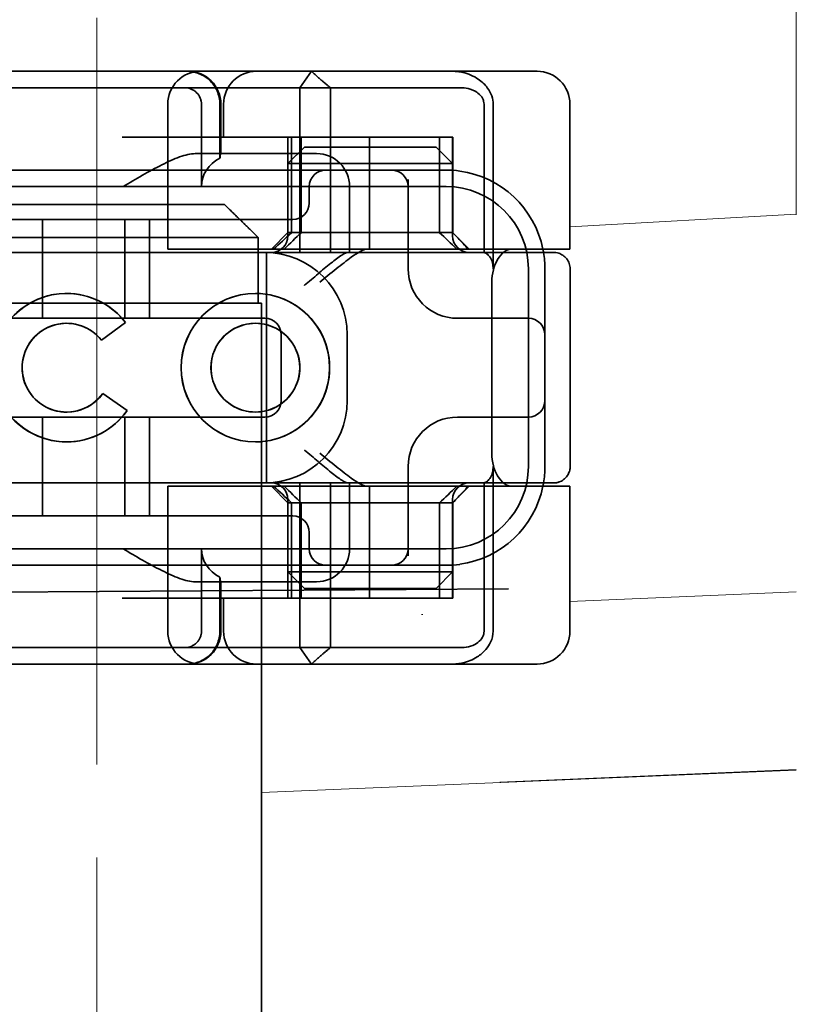
# Model space of a CAD drawing. Units: millimetres. Extents: x 1387 to 2654, y -8159 to -7429.
# Drawn here: x 2511 to 2534, y -7525 to -7495 of the extents above; entities that cross this region are included whole.
import ezdxf

# ---------------------------------------------------------------- set-up
doc = ezdxf.new("R2010")
doc.units = ezdxf.units.MM
doc.header["$LTSCALE"] = 4
doc.linetypes.add('CHAIN', pattern=[0.3543, 0.2362, -0.0295, 0.0591, -0.0295])
doc.linetypes.add('DASH_DOT', pattern=[0.182, 0.1181, -0.0295, 0.0049, -0.0295])
for name, color, linetype, lineweight in [('Kóta (ISO)', 3, 'Continuous', 25), ('Obrys', 7, 'Continuous', 18), ('Viditelná (ISO)', 7, 'Continuous', 35)]:
    doc.layers.add(name, color=color, linetype=linetype, lineweight=lineweight)
doc.layers.add('Osa (ISO)', color=1, linetype='DASH_DOT', lineweight=9, true_color=0xff0000)
doc.layers.add('Šrafy (ISO)', color=6, linetype='Continuous', lineweight=9, true_color=0xff00ff)
doc.styles.add('Text poznámky (ISO)', font='tahoma.ttf')
doc.dimstyles.new('Výchozí (ISO)', dxfattribs={"dimscale": 2.5, "dimtxt": 3.5, "dimasz": 2.5, "dimexe": 1, "dimexo": 0, "dimgap": 0.762, "dimtad": 1, "dimrnd": 1e-08, "dimtxsty": 'Text poznámky (ISO)', "dimcen": 0.09, "dimdle": 10, "dimclrd": 256, "dimclre": 256, "dimclrt": 256, "dimazin": 2, "dimtfac": 1.001486, "dimtmove": 0, "dimatfit": 3, "dimfxl": 1, "dimtolj": 1, "dimlwd": -1, "dimlwe": -1, "dimarcsym": 0})

# ---------------------------------------------------------------- blocks, each defined once
blk = doc.blocks.new('A$C768832E6')
at = {"layer": 'Osa (ISO)', "linetype": 'CHAIN', "ltscale": 23.990969}
blk.add_line((20, 0), (20, 97), dxfattribs=at)
at = {"layer": 'Viditelná (ISO)'}
for p, q in [((28.002, 89.044), (9.777, 89.044)), ((26.168, 88.544), (26.516, 89.044)), ((28.002, 89.044), (28.646, 89.044)), ((28.646, 89.044), (32.62, 89.044)), ((32.62, 89.044), (33.362, 89.044)), ((19.899, 88.544), (15.525, 88.544)), ((19.899, 88.544), (20.101, 88.544)), ((22.666, 88.544), (20.101, 88.544)), ((22.666, 88.544), (26.168, 88.544)), ((27.092, 88.544), (26.168, 88.544)), ((26.168, 88.544), (26.168, 83.544)), ((27.092, 83.544), (27.092, 88.544)), ((27.092, 88.544), (29.924, 88.544)), ((29.924, 88.544), (30.78, 88.544)), ((30.78, 88.544), (31.081, 88.544)), ((22.154, 83.644), (22.154, 88.044)), ((23.179, 85.544), (23.179, 88.044)), ((23.738, 88.044), (23.738, 86.408)), ((23.768, 86.544), (23.768, 88.044)), ((23.851, 87.044), (23.851, 88.044)), ((31.755, 88.044), (31.755, 83.538)), ((32.03, 83.044), (32.03, 88.044)), ((34.362, 83.644), (34.362, 88.044)), ((26.772, 87.044), (20.773, 87.044)), ((25.801, 84.144), (25.801, 87.044)), ((25.913, 84.144), (25.913, 87.044)), ((26.205, 84.144), (26.205, 87.044)), ((26.772, 87.044), (28.277, 87.044)), ((28.277, 87.044), (30.801, 87.044)), ((28.277, 83.644), (28.277, 87.044)), ((30.405, 84.144), (30.405, 87.044)), ((30.807, 87.044), (30.801, 87.044)), ((30.801, 84.144), (30.801, 87.044)), ((30.807, 84.144), (30.807, 87.044)), ((26.301, 86.744), (25.801, 86.244)), ((26.301, 86.744), (27.333, 86.744)), ((29.269, 86.744), (27.333, 86.744)), ((29.269, 86.744), (30.301, 86.744)), ((30.301, 86.744), (30.801, 86.244)), ((26.301, 86.544), (22.992, 86.544)), ((26.301, 86.544), (26.674, 86.544)), ((27.091, 86.244), (25.801, 86.244)), ((25.801, 84.044), (25.801, 86.244)), ((27.333, 86.244), (27.091, 86.244)), ((27.333, 86.244), (29.269, 86.244)), ((29.511, 86.244), (29.269, 86.244)), ((30.801, 86.244), (29.511, 86.244)), ((30.801, 84.044), (30.801, 86.244)), ((24.95, 86.044), (14.252, 86.044)), ((26.95, 86.044), (24.95, 86.044)), ((28.812, 86.044), (26.95, 86.044)), ((28.95, 86.044), (28.812, 86.044)), ((30.601, 86.044), (28.95, 86.044)), ((30.601, 85.544), (8.601, 85.544)), ((26.45, 85.544), (26.45, 85.044)), ((27.674, 83.544), (27.674, 85.544)), ((29.45, 83.044), (29.45, 85.753)), ((16.127, 85), (23.873, 85)), ((24.95, 84.544), (14.252, 84.544)), ((18.351, 81.544), (18.351, 84.544)), ((20.851, 81.544), (20.851, 84.544)), ((21.601, 81.544), (21.601, 84.544)), ((24.95, 84.544), (25.95, 84.544)), ((25.801, 84.144), (25.301, 83.644)), ((30.801, 84.144), (25.801, 84.144)), ((30.801, 84.144), (30.807, 84.144)), ((30.801, 84.144), (31.301, 83.644)), ((24.899, 84), (15.101, 84)), ((24.899, 82), (24.899, 84)), ((14.101, 83.544), (20.101, 83.544)), ((24.303, 83.544), (20.101, 83.544)), ((23.461, 83.644), (22.154, 83.644)), ((23.461, 83.644), (27.841, 83.644)), ((24.303, 83.544), (25.01, 83.544)), ((25.01, 83.544), (27.272, 83.544)), ((25.151, 76.544), (25.151, 83.544)), ((27.272, 83.544), (27.622, 83.544)), ((28.937, 83.544), (27.622, 83.544)), ((27.841, 83.644), (28.19, 83.644)), ((28.19, 83.644), (32.591, 83.644)), ((33.568, 83.644), (32.591, 83.644)), ((34.362, 83.644), (33.568, 83.644)), ((33.101, 77.044), (33.101, 83.044)), ((33.601, 82.207), (33.601, 83.044)), ((34.368, 77.043), (34.368, 83.042)), ((31.989, 82.644), (31.989, 77.444)), ((19.084, 82.297), (19.086, 82.297)), ((24.814, 82.297), (24.816, 82.297)), ((15.101, 82), (24.899, 82)), ((24.899, 82), (25, 82)), ((25, 67), (25, 82)), ((33.601, 77.88), (33.601, 82.207)), ((25.101, 81.544), (14.101, 81.544)), ((19.084, 81.392), (19.086, 81.392)), ((20.869, 81.419), (20.145, 80.876)), ((20.871, 81.419), (20.146, 80.876)), ((20.869, 81.419), (20.871, 81.419)), ((24.814, 81.392), (24.816, 81.392)), ((31.023, 81.544), (30.95, 81.544)), ((33.101, 81.544), (31.023, 81.544)), ((25.601, 79.044), (25.601, 81.044)), ((27.601, 81.044), (27.601, 79.044)), ((20.145, 80.876), (20.146, 80.876)), ((20.181, 79.259), (20.182, 79.259)), ((20.181, 79.259), (20.925, 78.744)), ((20.182, 79.259), (20.926, 78.744)), ((19.084, 78.695), (19.086, 78.695)), ((20.925, 78.744), (20.926, 78.744)), ((24.814, 78.695), (24.816, 78.695)), ((14.101, 78.544), (25.101, 78.544)), ((18.351, 75.544), (18.351, 78.544)), ((20.851, 75.544), (20.851, 78.544)), ((21.601, 75.544), (21.601, 78.544)), ((30.95, 78.544), (31.023, 78.544)), ((31.023, 78.544), (33.101, 78.544)), ((19.084, 77.79), (19.086, 77.79)), ((24.814, 77.79), (24.816, 77.79)), ((33.601, 77.044), (33.601, 77.88)), ((29.45, 74.334), (29.45, 77.044)), ((32.03, 72.044), (32.03, 77.044)), ((20.101, 76.544), (14.101, 76.544)), ((24.303, 76.544), (20.101, 76.544)), ((25.01, 76.544), (24.303, 76.544)), ((27.272, 76.544), (25.01, 76.544)), ((26.168, 76.544), (26.168, 71.544)), ((27.092, 71.544), (27.092, 76.544)), ((27.622, 76.544), (27.272, 76.544)), ((27.622, 76.544), (28.937, 76.544)), ((27.674, 74.544), (27.674, 76.544)), ((31.755, 76.55), (31.755, 72.044)), ((23.461, 76.444), (22.154, 76.444)), ((22.154, 72.044), (22.154, 76.444)), ((23.461, 76.444), (27.841, 76.444)), ((25.801, 75.944), (25.301, 76.444)), ((27.841, 76.444), (28.19, 76.444)), ((32.591, 76.444), (28.19, 76.444)), ((28.277, 73.044), (28.277, 76.444)), ((30.801, 75.944), (31.301, 76.444)), ((33.568, 76.444), (32.591, 76.444)), ((34.362, 76.444), (33.568, 76.444)), ((34.362, 72.044), (34.362, 76.444)), ((25.801, 73.844), (25.801, 76.044)), ((25.801, 75.944), (30.801, 75.944)), ((25.801, 73.044), (25.801, 75.944)), ((25.913, 73.044), (25.913, 75.944)), ((26.205, 75.944), (26.205, 73.044)), ((30.405, 75.944), (30.405, 73.044)), ((30.801, 73.844), (30.801, 76.044)), ((30.807, 75.944), (30.801, 75.944)), ((30.801, 73.044), (30.801, 75.944)), ((30.807, 73.044), (30.807, 75.944)), ((14.252, 75.544), (24.95, 75.544)), ((25.95, 75.544), (24.95, 75.544)), ((26.45, 75.044), (26.45, 74.544)), ((8.601, 74.544), (30.601, 74.544)), ((23.179, 72.044), (23.179, 74.544)), ((14.252, 74.044), (24.95, 74.044)), ((24.95, 74.044), (26.95, 74.044)), ((25.801, 73.844), (27.091, 73.844)), ((26.301, 73.344), (25.801, 73.844)), ((26.95, 74.044), (28.812, 74.044)), ((27.091, 73.844), (27.333, 73.844)), ((29.269, 73.844), (27.333, 73.844)), ((28.812, 74.044), (28.95, 74.044)), ((28.95, 74.044), (30.601, 74.044)), ((29.269, 73.844), (29.511, 73.844)), ((29.511, 73.844), (30.801, 73.844)), ((30.301, 73.344), (30.801, 73.844)), ((23.738, 73.68), (23.738, 72.044)), ((7.5, 73.162), (32.5, 73.328)), ((22.992, 73.544), (26.301, 73.544)), ((23.768, 72.044), (23.768, 73.544)), ((26.674, 73.544), (26.301, 73.544)), ((27.333, 73.344), (26.301, 73.344)), ((27.333, 73.344), (29.269, 73.344)), ((30.301, 73.344), (29.269, 73.344)), ((26.772, 73.044), (20.773, 73.044)), ((23.851, 72.044), (23.851, 73.044)), ((26.772, 73.044), (28.277, 73.044)), ((28.277, 73.044), (30.801, 73.044)), ((30.807, 73.044), (30.801, 73.044)), ((15.525, 71.544), (19.899, 71.544)), ((20.101, 71.544), (19.899, 71.544)), ((20.101, 71.544), (22.666, 71.544)), ((26.168, 71.544), (22.666, 71.544)), ((26.168, 71.544), (27.092, 71.544)), ((26.516, 71.044), (26.168, 71.544)), ((29.924, 71.544), (27.092, 71.544)), ((30.78, 71.544), (29.924, 71.544)), ((31.081, 71.544), (30.78, 71.544)), ((9.777, 71.044), (28.002, 71.044)), ((28.646, 71.044), (28.002, 71.044)), ((32.62, 71.044), (28.646, 71.044)), ((33.362, 71.044), (32.62, 71.044)), ((25, 52), (25, 67))]:
    blk.add_line(p, q, dxfattribs=at)
for centre, radius, start, end in [((23.154, 88.044), 1, 90, 180), ((22.768, 88.044), 1, 0, 90), ((24.851, 88.044), 1, 90, 180), ((33.362, 88.044), 1, 0, 90), ((26.674, 85.544), 1, 0, 90), ((26.95, 85.544), 0.5, 90, 180), ((28.95, 85.544), 0.5, 0, 90), ((30.601, 83.044), 3, 11.537, 81.9815), ((30.601, 83.044), 2.5, 0, 90), ((25.95, 85.044), 0.5, 270, 0), ((25.301, 84.044), 0.5, 270, 0), ((31.301, 84.044), 0.5, 180, 270), ((25.101, 81.044), 2.5, 0, 90), ((30.601, 83.044), 3, 9.5941, 11.537), ((30.601, 83.044), 3, 0, 9.5941), ((30.95, 83.044), 1.5, 180, 270), ((25.101, 81.044), 0.5, 0, 90), ((33.101, 81.044), 0.5, 0, 90), ((25.101, 79.044), 2.5, 270, 0), ((25.101, 79.044), 0.5, 270, 0), ((33.101, 79.044), 0.5, 270, 0), ((30.95, 77.044), 1.5, 90, 180), ((30.601, 77.044), 2.5, 270, 0), ((30.601, 77.044), 3, 350.4059, 0), ((25.301, 76.044), 0.5, 0, 90), ((31.301, 76.044), 0.5, 90, 180), ((30.601, 77.044), 3, 348.463, 350.4059), ((30.601, 77.044), 3, 278.0185, 348.463), ((25.95, 75.044), 0.5, 0, 90), ((26.95, 74.544), 0.5, 180, 270), ((26.674, 74.544), 1, 270, 0), ((28.95, 74.544), 0.5, 270, 0), ((23.154, 72.044), 1, 180, 270), ((22.768, 72.044), 1, 270, 0), ((24.851, 72.044), 1, 180, 270), ((33.362, 72.044), 1, 270, 0)]:
    blk.add_arc(centre, radius, start, end, dxfattribs=at)
for centre, major_axis, ratio, start_param, end_param in [((22.68, 88.467), (0.202, -0.006), 0.380138, 1.478588, 1.652364), ((24.305, 85.544), (-1.126, 0), 0.887873, 5.240052, 6.283185), ((28.324, 87.073), (5.041, 5.041), 0.060604, 4.026335, 4.154036), ((-182.491, -126.082), (211.069, 212.419), 0.003132, 0.146979, 0.162559), ((236.243, -124.698), (208.255, -210.998), 0.0047, 2.978027, 2.993775), ((30.727, 84.139), (-0.498, 0.498), 0.085285, 4.30035, 4.636107), ((26.673, 86.869), (8.967, -8.967), 0.085285, 1.119175, 1.158758), ((19.084, 80.044), (0, -2.253), 0.999996, 2.227378, 7.239049), ((19.086, 80.044), (-0.001, -2.253), 0.999996, 3.142222, 6.283185), ((19.086, 80.044), (-0.001, 2.253), 0.999996, 5.368656, 6.283185), ((24.816, 80.044), (-0.001, -2.253), 0.999996, 3.142222, 6.283185), ((24.816, 80.044), (-0.001, 2.253), 0.999996, 3.140963, 6.283185), ((19.084, 80.044), (0, 1.348), 0.999996, 5.378097, 10.374445), ((19.086, 80.044), (0, 1.348), 0.999996, 0, 3.141593), ((19.086, 80.044), (0, 1.348), 0.999996, 5.378729, 6.283185), ((24.816, 80.044), (0, 1.348), 0.999996, 0, 3.141593), ((24.816, 80.044), (0, -1.348), 0.999996, 0, 3.141593), ((19.086, 80.044), (0, 1.348), 0.999996, 5.378098, 5.378729), ((19.086, 80.044), (0, -1.348), 0.999996, 0, 0.949068), ((19.086, 80.044), (0, 1.348), 0.999996, 4.09066, 4.09126), ((19.086, 80.044), (0, -2.253), 0.999996, 6.28287, 7.239049), ((28.324, 73.014), (5.041, -5.041), 0.060604, 2.129149, 2.256851), ((-182.491, 286.169), (211.069, -212.419), 0.003132, 6.120626, 6.136206), ((236.243, 284.785), (208.255, 210.998), 0.0047, 3.28941, 3.305158), ((26.673, 73.218), (8.967, 8.967), 0.085285, 5.124428, 5.16401), ((30.727, 75.948), (-0.498, -0.498), 0.085285, 1.647078, 1.982835), ((24.305, 74.544), (-1.126, 0), 0.887873, 0, 1.043134), ((22.68, 71.621), (0.202, 0.006), 0.380138, 4.630821, 4.804598)]:
    blk.add_ellipse(centre, major_axis=major_axis, ratio=ratio, start_param=start_param, end_param=end_param, dxfattribs=at)
for major_axis in [(0, 2.253), (0, 1.348)]:
    blk.add_ellipse((24.814, 80.044), major_axis=major_axis, ratio=0.999996, dxfattribs=at)
for points, knots in [([(22.734, 89.044), (22.844, 89.044), (22.965, 89.023), (23.125, 88.967), (23.253, 88.909), (23.367, 88.823), (23.51, 88.692), (23.602, 88.566), (23.68, 88.386), (23.725, 88.251), (23.738, 88.109), (23.738, 88.044)], [-0.7393749, -0.7393749, -0.7393749, -0.7393749, -0.7082852, -0.7082852, -0.6895882, -0.6708911, -0.6708911, -0.6337981, -0.6337981, -0.6153592, -0.5969202, -0.5969202, -0.5969202, -0.5969202]), ([(31.106, 89.009), (31.055, 89.02), (31.003, 89.029), (30.899, 89.041), (30.847, 89.044), (30.795, 89.044)], [0, 0, 0, 0, 0.01580579, 0.01580579, 0.03141254, 0.03141254, 0.03141254, 0.03141254]), ([(32.03, 88.044), (32.03, 88.127), (32.016, 88.21), (31.958, 88.378), (31.914, 88.462), (31.782, 88.639), (31.688, 88.729), (31.442, 88.897), (31.282, 88.969), (31.106, 89.009)], [-0.8555533, -0.8555533, -0.8555533, -0.8555533, -0.8181162, -0.8181162, -0.7807063, -0.7807063, -0.7363735, -0.7363735, -0.6838104, -0.6838104, -0.6838104, -0.6838104]), ([(23.179, 88.044), (23.179, 88.074), (23.173, 88.14), (23.153, 88.204), (23.118, 88.289), (23.077, 88.35), (23.01, 88.416), (22.957, 88.46), (22.895, 88.492), (22.817, 88.524), (22.757, 88.539), (22.701, 88.542)], [0.5969202, 0.5969202, 0.5969202, 0.5969202, 0.6153592, 0.6337981, 0.6337981, 0.6708911, 0.6708911, 0.6895882, 0.7082852, 0.7082852, 0.7393749, 0.7393749, 0.7393749, 0.7393749]), ([(31.081, 88.544), (31.168, 88.544), (31.255, 88.53), (31.453, 88.468), (31.528, 88.415), (31.636, 88.33), (31.679, 88.275), (31.721, 88.198), (31.734, 88.167), (31.751, 88.105), (31.755, 88.075), (31.755, 88.044)], [-0.05236989, -0.05236989, -0.05236989, -0.05236989, -0.04540085, -0.04540085, -0.03555338, -0.03555338, -0.01925093, -0.01925093, -0.00929873, -0.00929873, 0, 0, 0, 0]), ([(20.801, 85.544), (21.183, 85.768), (21.591, 86.009), (22.162, 86.297), (22.344, 86.381), (22.687, 86.504), (22.847, 86.544), (22.992, 86.544)], [0, 0, 0, 0, 0.1328833, 0.1328833, 0.1993249, 0.1993249, 0.2657665, 0.2657665, 0.2657665, 0.2657665]), ([(23.766, 86.544), (23.763, 86.544), (23.757, 86.518), (23.745, 86.45), (23.742, 86.43), (23.738, 86.408)], [0.15077366, 0.15077366, 0.15077366, 0.15077366, 0.18853957, 0.18853957, 0.20125926, 0.20125926, 0.20125926, 0.20125926]), ([(26.301, 82.544), (26.303, 82.545), (26.304, 82.546), (26.445, 82.659), (26.583, 82.778), (26.835, 82.994), (26.97, 83.109), (27.227, 83.312), (27.342, 83.4), (27.477, 83.487), (27.515, 83.509), (27.578, 83.536), (27.603, 83.544), (27.622, 83.544)], [-0.0005863, -0.0005863, -0.0005863, -0.0005863, 0, 0, 0.053625, 0.053625, 0.101953, 0.101953, 0.1445376, 0.1445376, 0.1637975, 0.1637975, 0.1812278, 0.1812278, 0.1812278, 0.1812278]), ([(26.772, 82.644), (26.929, 82.772), (27.1, 82.911), (27.43, 83.174), (27.589, 83.298), (27.819, 83.463), (27.914, 83.527), (28.076, 83.617), (28.143, 83.644), (28.19, 83.644)], [0, 0, 0, 0, 0.060785, 0.060785, 0.1215699, 0.1215699, 0.1627375, 0.1627375, 0.2039052, 0.2039052, 0.2039052, 0.2039052]), ([(32.342, 83.544), (32.011, 83.544), (31.027, 83.544), (29.666, 83.544), (28.937, 83.544)], [-0.6712354, -0.6712354, -0.6712354, -0.6712354, -0.4822533, -0.2635929, -0.2635929, -0.2635929, -0.2635929]), ([(31.665, 83.544), (31.68, 83.544), (31.695, 83.543), (31.725, 83.541), (31.74, 83.54), (31.755, 83.538)], [-0.009085874, -0.009085874, -0.009085874, -0.009085874, -0.004544015, -0.004544015, -0.000001823, -0.000001823, -0.000001823, -0.000001823]), ([(31.755, 83.538), (31.787, 83.53), (31.822, 83.515), (31.89, 83.459), (31.921, 83.422), (31.98, 83.321), (31.998, 83.264), (32.015, 83.193), (32.021, 83.162), (32.028, 83.103), (32.03, 83.073), (32.03, 83.044)], [0.00000206, 0.00000206, 0.00000206, 0.00000206, 0.01680901, 0.01680901, 0.03228217, 0.03228217, 0.05244442, 0.05244442, 0.06622561, 0.06622561, 0.07915167, 0.07915167, 0.07915167, 0.07915167]), ([(32.591, 83.644), (32.52, 83.644), (32.442, 83.617), (32.293, 83.509), (32.222, 83.427), (32.115, 83.245), (32.068, 83.139), (32.006, 82.9), (31.989, 82.769), (31.989, 82.644)], [-0.1631442, -0.1631442, -0.1631442, -0.1631442, -0.1191476, -0.1191476, -0.0751511, -0.0751511, -0.0375755, -0.0375755, 0, 0, 0, 0]), ([(33.73, 83.544), (33.695, 83.544), (33.653, 83.544), (33.608, 83.544), (33.466, 83.544), (33.287, 83.544), (33.144, 83.544), (33.001, 83.544), (32.894, 83.544), (32.765, 83.544)], [-1.084315, -1.084315, -1.084315, -1.084315, -1.0415435, -1.0415435, -1.0415435, -0.907672, -0.907672, -0.907672, -0.7738005, -0.7738005, -0.7738005, -0.7738005]), ([(33.867, 83.544), (33.859, 83.544), (33.848, 83.544), (33.783, 83.544), (33.768, 83.544), (33.75, 83.544), (33.73, 83.544)], [-1.2104418, -1.2104418, -1.2104418, -1.2104418, -1.1084793, -1.1084793, -1.1084793, -1.084315, -1.084315, -1.084315, -1.084315]), ([(33.73, 83.544), (33.789, 83.544), (33.826, 83.544), (33.855, 83.544), (33.861, 83.544), (33.865, 83.544), (33.866, 83.544), (33.867, 83.544), (33.867, 83.544), (33.867, 83.544), (33.867, 83.544), (33.867, 83.544), (33.867, 83.544), (33.867, 83.544), (33.867, 83.544), (33.867, 83.544), (33.867, 83.544), (33.867, 83.544), (33.867, 83.544), (33.868, 83.544), (33.868, 83.544), (33.868, 83.544), (33.868, 83.544), (33.891, 83.544), (33.915, 83.542), (33.967, 83.534), (33.997, 83.528), (34.069, 83.504), (34.111, 83.483), (34.192, 83.427), (34.232, 83.39), (34.296, 83.306), (34.322, 83.258), (34.348, 83.181), (34.355, 83.154), (34.365, 83.099), (34.368, 83.07), (34.368, 83.042)], [0, 0, 0, 0, 0.0698973, 0.0698973, 0.1027191, 0.1027191, 0.1150225, 0.1150225, 0.1242498, 0.1242498, 0.1251148, 0.1251148, 0.1252237, 0.1252237, 0.125251, 0.125251, 0.1252647, 0.1252647, 0.1252785, 0.1252785, 0.1252923, 0.1252923, 0.1253476, 0.1253476, 0.132342, 0.132342, 0.1413661, 0.1413661, 0.1551478, 0.1551478, 0.1709944, 0.1709944, 0.1870428, 0.1870428, 0.195491, 0.195491, 0.2042463, 0.2042463, 0.2042463, 0.2042463]), ([(27.622, 76.544), (27.603, 76.544), (27.578, 76.551), (27.516, 76.578), (27.479, 76.599), (27.344, 76.685), (27.23, 76.772), (26.974, 76.974), (26.838, 77.09), (26.585, 77.308), (26.446, 77.427), (26.304, 77.541), (26.303, 77.542), (26.301, 77.544)], [0, 0, 0, 0, 0.0214257, 0.0214257, 0.045088, 0.045088, 0.0974451, 0.0974451, 0.1575432, 0.1575432, 0.2239659, 0.2239659, 0.2246875, 0.2246875, 0.2246875, 0.2246875]), ([(28.19, 76.444), (28.143, 76.444), (28.076, 76.47), (27.914, 76.561), (27.819, 76.624), (27.589, 76.79), (27.43, 76.913), (27.1, 77.176), (26.929, 77.315), (26.772, 77.444)], [0.509116, 0.509116, 0.509116, 0.509116, 0.5502836, 0.5502836, 0.5914512, 0.5914512, 0.6522362, 0.6522362, 0.7130211, 0.7130211, 0.7130211, 0.7130211]), ([(31.989, 77.444), (31.989, 77.318), (32.006, 77.187), (32.068, 76.949), (32.115, 76.842), (32.222, 76.66), (32.293, 76.578), (32.442, 76.47), (32.52, 76.444), (32.591, 76.444)], [-0.6457289, -0.6457289, -0.6457289, -0.6457289, -0.6081534, -0.6081534, -0.5705778, -0.5705778, -0.5265813, -0.5265813, -0.4825847, -0.4825847, -0.4825847, -0.4825847]), ([(32.03, 77.044), (32.03, 77.014), (32.028, 76.984), (32.021, 76.925), (32.015, 76.894), (31.998, 76.823), (31.98, 76.766), (31.921, 76.665), (31.89, 76.628), (31.822, 76.573), (31.787, 76.557), (31.755, 76.55)], [0, 0, 0, 0, 0.0088439, 0.0088439, 0.01827284, 0.01827284, 0.03206073, 0.03206073, 0.04264072, 0.04264072, 0.05413331, 0.05413331, 0.05413331, 0.05413331]), ([(34.368, 77.043), (34.368, 77.005), (34.363, 76.966), (34.342, 76.883), (34.325, 76.839), (34.276, 76.75), (34.24, 76.706), (34.159, 76.635), (34.115, 76.606), (34.058, 76.581), (34.048, 76.577), (34.01, 76.563), (33.98, 76.555), (33.923, 76.546), (33.896, 76.544), (33.87, 76.544), (33.869, 76.544), (33.868, 76.544), (33.868, 76.544), (33.868, 76.544), (33.868, 76.544), (33.867, 76.544), (33.867, 76.544), (33.867, 76.544), (33.867, 76.544), (33.867, 76.544), (33.867, 76.544), (33.867, 76.544), (33.867, 76.544), (33.867, 76.544), (33.867, 76.544), (33.867, 76.544), (33.867, 76.544), (33.867, 76.544), (33.867, 76.544), (33.867, 76.544), (33.866, 76.544), (33.865, 76.544), (33.864, 76.544), (33.85, 76.544), (33.817, 76.544), (33.766, 76.544)], [0.0001814, 0.0001814, 0.0001814, 0.0001814, 0.0119482, 0.0119482, 0.0259896, 0.0259896, 0.0427122, 0.0427122, 0.0583221, 0.0583221, 0.0613963, 0.0613963, 0.0706544, 0.0706544, 0.0786215, 0.0786215, 0.078745, 0.078745, 0.078819, 0.078819, 0.078856, 0.078856, 0.0788933, 0.0788933, 0.0789122, 0.0789122, 0.0789309, 0.0789309, 0.0790065, 0.0790065, 0.0793026, 0.0793026, 0.080187, 0.080187, 0.08284, 0.08284, 0.090799, 0.090799, 0.1146782, 0.1146782, 0.1859181, 0.1859181, 0.1859181, 0.1859181]), ([(28.937, 76.544), (29.666, 76.544), (31.027, 76.544), (32.011, 76.544), (32.342, 76.544)], [-1.8008298, -1.8008298, -1.8008298, -1.8008298, -1.5821694, -1.3931873, -1.3931873, -1.3931873, -1.3931873]), ([(31.755, 76.55), (31.74, 76.548), (31.725, 76.546), (31.695, 76.544), (31.68, 76.544), (31.665, 76.544)], [-0.009083304, -0.009083304, -0.009083304, -0.009083304, -0.004542032, -0.004542032, -0.000000011, -0.000000011, -0.000000011, -0.000000011]), ([(32.765, 76.544), (32.829, 76.544), (32.888, 76.544), (32.948, 76.544), (33.009, 76.544), (33.071, 76.544), (33.143, 76.544), (33.286, 76.544), (33.468, 76.544), (33.607, 76.544), (33.67, 76.544), (33.724, 76.544), (33.766, 76.544)], [-1.2906222, -1.2906222, -1.2906222, -1.2906222, -1.2236865, -1.2236865, -1.2236865, -1.1567507, -1.1567507, -1.1567507, -1.0228792, -1.0228792, -1.0228792, -0.962406, -0.962406, -0.962406, -0.962406]), ([(33.766, 76.544), (33.817, 76.544), (33.851, 76.544), (33.861, 76.544), (33.864, 76.544), (33.865, 76.544), (33.865, 76.544), (33.866, 76.544), (33.867, 76.544), (33.867, 76.544)], [-0.962406, -0.962406, -0.962406, -0.962406, -0.8890077, -0.8890077, -0.8890077, -0.8722737, -0.8722737, -0.8722737, -0.8546258, -0.8546258, -0.8546258, -0.8546258]), ([(22.992, 73.544), (22.847, 73.544), (22.687, 73.584), (22.344, 73.706), (22.162, 73.79), (21.591, 74.078), (21.183, 74.319), (20.801, 74.544)], [0.5943391, 0.5943391, 0.5943391, 0.5943391, 0.6607808, 0.6607808, 0.7272224, 0.7272224, 0.8601057, 0.8601057, 0.8601057, 0.8601057]), ([(23.738, 73.68), (23.742, 73.657), (23.745, 73.637), (23.757, 73.569), (23.763, 73.544), (23.766, 73.544)], [0.10047915, 0.10047915, 0.10047915, 0.10047915, 0.11319884, 0.11319884, 0.15096476, 0.15096476, 0.15096476, 0.15096476]), ([(22.701, 71.545), (22.757, 71.548), (22.817, 71.563), (22.895, 71.595), (22.957, 71.627), (23.01, 71.671), (23.054, 71.715), (23.098, 71.767), (23.13, 71.827), (23.153, 71.883), (23.173, 71.947), (23.179, 72.013), (23.179, 72.044)], [0.4544656, 0.4544656, 0.4544656, 0.4544656, 0.4855553, 0.4855553, 0.5042523, 0.5229494, 0.5229494, 0.5414959, 0.5600424, 0.5600424, 0.5784813, 0.5969202, 0.5969202, 0.5969202, 0.5969202]), ([(23.738, 72.044), (23.738, 71.978), (23.725, 71.836), (23.68, 71.701), (23.627, 71.582), (23.557, 71.457), (23.462, 71.352), (23.367, 71.264), (23.253, 71.178), (23.125, 71.12), (22.965, 71.064), (22.844, 71.044), (22.734, 71.044)], [-0.5969202, -0.5969202, -0.5969202, -0.5969202, -0.5784813, -0.5600424, -0.5600424, -0.5414959, -0.5229494, -0.5229494, -0.5042523, -0.4855553, -0.4855553, -0.4544656, -0.4544656, -0.4544656, -0.4544656]), ([(31.755, 72.044), (31.755, 72.013), (31.751, 71.982), (31.735, 71.921), (31.722, 71.89), (31.67, 71.797), (31.62, 71.744), (31.513, 71.66), (31.437, 71.615), (31.258, 71.557), (31.169, 71.544), (31.081, 71.544)], [-0.1089232, -0.1089232, -0.1089232, -0.1089232, -0.0972671, -0.0972671, -0.0847678, -0.0847678, -0.0568077, -0.0568077, -0.0263054, -0.0263054, 0, 0, 0, 0]), ([(31.106, 71.079), (31.268, 71.115), (31.417, 71.179), (31.544, 71.261), (31.649, 71.327), (31.738, 71.406), (31.81, 71.49), (31.869, 71.559), (31.916, 71.631), (31.951, 71.705), (32.005, 71.818), (32.03, 71.931), (32.03, 72.044)], [-0.6837926, -0.6837926, -0.6837926, -0.6837926, -0.6352631, -0.6352631, -0.6352631, -0.5953746, -0.5953746, -0.5953746, -0.5627149, -0.5627149, -0.5627149, -0.5121518, -0.5121518, -0.5121518, -0.5121518]), ([(30.795, 71.044), (30.847, 71.044), (30.899, 71.047), (31.003, 71.058), (31.055, 71.067), (31.106, 71.079)], [0, 0, 0, 0, 0.01560736, 0.01560736, 0.03141376, 0.03141376, 0.03141376, 0.03141376])]:
    blk.add_open_spline(points, degree=3, knots=knots, dxfattribs=at)
for points, weights in [([(27.092, 88.544), (26.826, 88.757), (26.516, 89.044)], [1.07412469888, 1.04115517447, 1]), ([(24.899, 84), (24.329, 84.558), (23.873, 85)], [1.01967201941, 1.01641431551, 1]), ([(26.516, 71.044), (26.826, 71.33), (27.092, 71.544)], [1, 1.04115517447, 1.07412469888])]:
    blk.add_rational_spline(points, weights, degree=2, dxfattribs=at)
for points in [[(31.019, 86.014), (30.88, 86.034), (30.74, 86.044), (30.601, 86.044)], [(32.765, 83.544), (32.665, 83.544), (32.522, 83.544), (32.342, 83.544)], [(34.368, 83.042), (34.368, 83.042), (34.368, 83.042), (34.368, 83.042)], [(34.368, 77.045), (34.368, 77.045), (34.368, 77.044), (34.368, 77.043)], [(34.368, 77.045), (34.368, 77.045), (34.368, 77.045), (34.368, 77.045)], [(32.342, 76.544), (32.522, 76.544), (32.665, 76.544), (32.765, 76.544)], [(30.601, 74.044), (30.74, 74.044), (30.88, 74.053), (31.019, 74.073)], [(29.881, 72.544), (29.878, 72.547), (29.875, 72.551), (29.872, 72.555)]]:
    blk.add_open_spline(points, degree=3, dxfattribs=at)
blk = doc.blocks.new('*D8')
at = {"layer": 'Defpoints', "color": 0}
for p in [(2558.201, -7467.749), (2651.215, -7467.749), (2047.701, -7527.749)]:
    blk.add_point(p, dxfattribs=at)
at = {"layer": 'Kóta (ISO)'}
for p, q in [((2558.201, -7467.749), (2653.715, -7467.749)), ((2651.215, -7521.499), (2651.215, -7473.999)), ((2047.701, -7527.749), (2653.715, -7527.749))]:
    blk.add_line(p, q, dxfattribs=at)
for points in [[(2650.174, -7473.999), (2652.257, -7473.999), (2651.215, -7467.749)], [(2650.174, -7521.499), (2652.257, -7521.499), (2651.215, -7527.749)]]:
    blk.add_solid(points, dxfattribs=at)
at = {"layer": 'Kóta (ISO)', "insert": (2644.756, -7497.749), "char_height": 8.75, "attachment_point": 5, "rotation": 90, "style": 'Text poznámky (ISO)'}
blk.add_mtext('\\A1;60', dxfattribs=at)

msp = doc.modelspace()

# ---------------------------------------------------------------- linework, layer by layer
at = {"layer": 'Obrys'}
for p, q in [((2534.201, -7500.875), (2534.201, -7492.983)), ((2534.201, -7500.875), (2527.332, -7501.256)), ((2534.201, -7500.875), (2534.201, -7500.886)), ((2527.332, -7512.632), (2534.201, -7512.342)), ((2534.201, -7517.749), (2517.97, -7518.435)), ((2534.201, -7517.732), (2525.201, -7518.112))]:
    msp.add_line(p, q, dxfattribs=at)

# ---------------------------------------------------------------- block references
at = {"layer": 'Šrafy (ISO)'}
msp.add_blockref('A$C768832E6', (2492.97, -7585.576), dxfattribs=at)

# ---------------------------------------------------------------- dimensions: what is measured, and where the dimension line sits
at = {"layer": 'Kóta (ISO)'}
dim = msp.add_linear_dim(base=(2651.215, -7467.749), p1=(2047.701, -7527.749), p2=(2558.201, -7467.749), angle=90, dimstyle='Výchozí (ISO)', override={"dimdec": 0, "dimtofl": 0, "dimatfit": 1}, dxfattribs=at)
dim.commit()
dim.dimension.update_dxf_attribs({"geometry": '*D8', "text_midpoint": (2644.756, -7497.749)})

doc.saveas('drawing.dxf')
